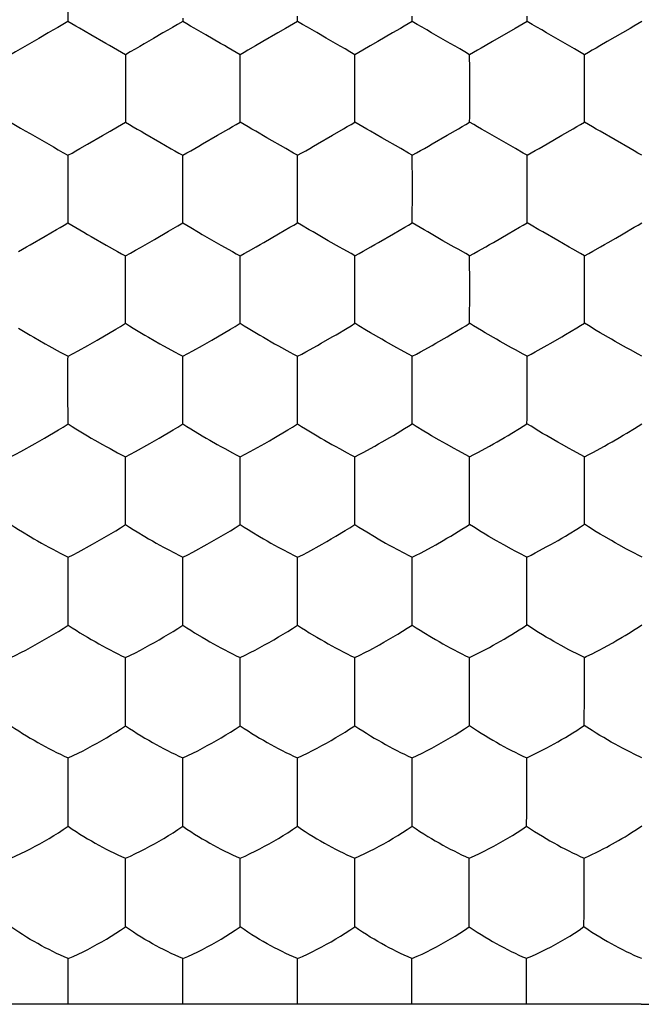
# Model space of a CAD drawing. Units: millimetres. Extents: x 49.3 to 71.3, y 16.7 to 60.9.
# Drawn here: x 59.6 to 62.3, y 46.3 to 50.6 of the extents above; entities that cross this region are included whole.
import ezdxf

# ---------------------------------------------------------------- set-up
doc = ezdxf.new("R2010")
doc.units = ezdxf.units.MM
doc.header["$LTSCALE"] = 16.335
doc.layers.get('0').update_dxf_attribs({"linetype": 'CONTINUOUS'})

msp = doc.modelspace()

# ---------------------------------------------------------------- linework, layer by layer
at = {"color": 7, "linetype": 'CONTINUOUS'}
for p, q in [((59.845, 50.7058), (59.8452, 50.5748)), ((60.3461, 50.5903), (60.3461, 50.5748)), ((60.847, 50.5748), (60.8471, 50.5991)), ((61.3478, 50.5747), (61.348, 50.5991)), ((61.8487, 50.5747), (61.849, 50.5991)), ((60.7952, 50.5452), (60.7611, 50.5256)), ((61.2962, 50.5452), (61.2621, 50.5256)), ((61.7972, 50.5451), (61.6979, 50.4879)), ((62.2983, 50.5452), (62.1989, 50.4879)), ((60.9719, 50.5032), (60.9312, 50.5266)), ((61.6979, 50.4879), (61.6654, 50.469)), ((61.974, 50.5032), (61.9332, 50.5265)), ((62.1989, 50.4879), (62.1665, 50.469)), ((60.5965, 50.3993), (60.5965, 50.4302)), ((61.0977, 50.3003), (61.0974, 50.4302)), ((61.5986, 50.3671), (61.5983, 50.4301)), ((62.0996, 50.3671), (62.0992, 50.4301)), ((60.5966, 50.3834), (60.5965, 50.3993)), ((60.5967, 50.3003), (60.5966, 50.3834)), ((61.5987, 50.2829), (61.5986, 50.3671)), ((62.0998, 50.3003), (62.0996, 50.3671)), ((60.0956, 50.2829), (60.0955, 50.2655)), ((60.5966, 50.2829), (60.5967, 50.3003)), ((61.0976, 50.2829), (61.0977, 50.3003)), ((62.0997, 50.2829), (62.0998, 50.3003)), ((62.0998, 50.2571), (62.0997, 50.2829)), ((60.0955, 50.2655), (60.0957, 50.1356)), ((62.0994, 50.1598), (62.0998, 50.2571)), ((60.5965, 50.1356), (60.5966, 50.1597)), ((61.0974, 50.1356), (61.0976, 50.1597)), ((61.5983, 50.1357), (61.5985, 50.1597)), ((62.0992, 50.1357), (62.0994, 50.1598)), ((62.0011, 50.0783), (62.0499, 50.1067)), ((59.7203, 50.0626), (59.761, 50.0392)), ((61.2146, 50.0676), (61.1655, 50.096)), ((61.2972, 50.0201), (61.2146, 50.0676)), ((61.7982, 50.0201), (61.6665, 50.096)), ((62.2993, 50.0201), (62.1676, 50.096)), ((59.8969, 50.0206), (59.9311, 50.0401)), ((59.8452, 49.991), (59.8451, 49.9667)), ((60.3461, 49.9755), (60.3461, 49.991)), ((60.3461, 49.6964), (60.3461, 49.9755)), ((60.8471, 49.86), (60.847, 49.991)), ((61.3482, 49.8601), (61.3478, 49.9911)), ((59.8451, 49.8427), (59.845, 49.8254)), ((60.8471, 49.8427), (60.8471, 49.86)), ((61.3481, 49.8428), (61.3482, 49.8601)), ((61.8492, 49.8428), (61.8492, 49.8601)), ((61.8492, 49.8171), (61.8492, 49.8428)), ((59.845, 49.8254), (59.8452, 49.6964)), ((61.8489, 49.7204), (61.8492, 49.8171)), ((60.8469, 49.6964), (60.8471, 49.7201)), ((61.3478, 49.6965), (61.348, 49.7202)), ((61.8487, 49.6966), (61.8489, 49.7204)), ((60.8645, 49.6861), (60.8469, 49.6964)), ((61.3654, 49.6862), (61.3478, 49.6965)), ((61.8663, 49.6864), (61.8487, 49.6966)), ((59.7459, 49.6377), (59.7947, 49.6663)), ((59.9468, 49.6363), (60.0118, 49.5989)), ((60.7, 49.6101), (60.7647, 49.6475)), ((60.9804, 49.618), (60.915, 49.656)), ((61.201, 49.6102), (61.2656, 49.6476)), ((61.4814, 49.6181), (61.4159, 49.656)), ((61.702, 49.6103), (61.7666, 49.6477)), ((61.9825, 49.6182), (61.917, 49.6562)), ((60.0956, 49.5362), (60.0957, 49.552)), ((60.5966, 49.4199), (60.5965, 49.552)), ((61.0976, 49.4199), (61.0974, 49.5521)), ((61.5986, 49.4201), (61.5982, 49.5521)), ((62.0997, 49.4876), (62.0993, 49.5521)), ((60.0957, 49.2571), (60.0956, 49.5362)), ((62.0998, 49.4202), (62.0997, 49.4876)), ((60.5966, 49.4026), (60.5966, 49.4199)), ((61.0975, 49.4026), (61.0976, 49.4199)), ((61.5985, 49.4027), (61.5986, 49.4201)), ((62.0998, 49.4029), (62.0998, 49.4202)), ((62.0994, 49.281), (62.0999, 49.3771)), ((62.0999, 49.3771), (62.0998, 49.4029)), ((61.0973, 49.2572), (61.0974, 49.2806)), ((61.1148, 49.2467), (61.0973, 49.2572)), ((61.5981, 49.2573), (61.5983, 49.2808)), ((61.6157, 49.2468), (61.5981, 49.2573)), ((62.0991, 49.2576), (62.0994, 49.281)), ((62.1169, 49.247), (62.0991, 49.2576)), ((59.8452, 49.0971), (59.8453, 49.1131)), ((60.3461, 49.097), (60.3461, 49.1131)), ((60.847, 48.9798), (60.8469, 49.1131)), ((61.3477, 49.1132), (61.3307, 49.1225)), ((61.3479, 48.9799), (61.3477, 49.1132)), ((61.8486, 49.1133), (61.8316, 49.1227)), ((62.3503, 49.1132), (62.3334, 49.1226)), ((59.8452, 48.9626), (59.8452, 49.0971)), ((60.3461, 48.8177), (60.3461, 49.097)), ((59.8454, 48.8178), (59.8452, 48.9626)), ((60.8469, 48.8329), (60.847, 48.9625)), ((60.847, 48.9625), (60.847, 48.9798)), ((61.3479, 48.9626), (61.3479, 48.9799)), ((61.8489, 48.9628), (61.849, 48.9802)), ((60.8468, 48.8178), (60.8469, 48.8329)), ((61.3475, 48.8179), (61.3477, 48.8411)), ((61.8484, 48.8183), (61.8486, 48.8414)), ((61.5473, 48.7013), (61.5305, 48.7104)), ((61.5979, 48.6746), (61.5473, 48.7013)), ((62.0488, 48.7014), (62.032, 48.7105)), ((62.0994, 48.6746), (62.0488, 48.7014)), ((60.0957, 48.658), (60.0957, 48.6743)), ((60.0958, 48.3784), (60.0957, 48.658)), ((60.5965, 48.5398), (60.5964, 48.6743)), ((61.0973, 48.5399), (61.0972, 48.6744)), ((61.5981, 48.5401), (61.5979, 48.6746)), ((62.0997, 48.6085), (62.0994, 48.6746)), ((62.0998, 48.5404), (62.0997, 48.6085)), ((60.5965, 48.5223), (60.5965, 48.5398)), ((61.0973, 48.5224), (61.0973, 48.5399)), ((61.0973, 48.4884), (61.0973, 48.5224)), ((61.5981, 48.5226), (61.5981, 48.5401)), ((62.0998, 48.523), (62.0998, 48.5404)), ((62.0998, 48.4972), (62.0998, 48.523)), ((61.097, 48.3785), (61.0973, 48.4884)), ((62.0993, 48.4022), (62.0998, 48.4972)), ((61.5976, 48.3787), (61.5978, 48.4016)), ((62.099, 48.3794), (62.0993, 48.4022)), ((61.8481, 48.2361), (61.8142, 48.2534)), ((59.8454, 48.2192), (59.8455, 48.2358)), ((59.8454, 48.0825), (59.8454, 48.2192)), ((60.346, 48.2192), (60.3461, 48.2357)), ((60.3461, 48.0998), (60.346, 48.2192)), ((60.8468, 48.0998), (60.8467, 48.2358)), ((61.3475, 48.1), (61.3473, 48.2359)), ((61.8483, 48.1003), (61.8481, 48.2361)), ((59.8456, 47.939), (59.8454, 48.0825)), ((60.3461, 48.0823), (60.3461, 48.0998)), ((60.3461, 47.939), (60.3461, 48.0823)), ((60.8466, 47.9537), (60.8468, 48.0823)), ((60.8468, 48.0823), (60.8468, 48.0998)), ((61.3474, 48.0825), (61.3475, 48.1)), ((61.3474, 48.0484), (61.3474, 48.0825)), ((61.8483, 48.0828), (61.8483, 48.1003)), ((61.3471, 47.9392), (61.3474, 48.0484)), ((60.8466, 47.939), (60.8466, 47.9537)), ((61.8478, 47.9397), (61.848, 47.9622)), ((61.8993, 47.9069), (61.8478, 47.9397)), ((60.0958, 47.7805), (60.0958, 47.7973)), ((60.0959, 47.4996), (60.0958, 47.7805)), ((60.5963, 47.7805), (60.5963, 47.7973)), ((60.5964, 47.6599), (60.5963, 47.7805)), ((61.0969, 47.66), (61.0968, 47.7974)), ((61.5975, 47.6602), (61.5973, 47.7977)), ((62.0991, 47.73), (62.0988, 47.7977)), ((62.0991, 47.6608), (62.0991, 47.73)), ((60.5964, 47.6423), (60.5964, 47.6599)), ((61.0969, 47.6424), (61.0969, 47.66)), ((61.5974, 47.6426), (61.5975, 47.6602)), ((62.0991, 47.6431), (62.0991, 47.6608)), ((60.5963, 47.4996), (60.5964, 47.6423)), ((61.0967, 47.5142), (61.0969, 47.6424)), ((61.5971, 47.5), (61.5974, 47.6085)), ((61.5974, 47.6085), (61.5974, 47.6426)), ((62.0984, 47.501), (62.0986, 47.5232)), ((61.0967, 47.4998), (61.0967, 47.5142)), ((59.8457, 47.342), (59.8457, 47.3591)), ((60.346, 47.342), (60.3461, 47.3591)), ((60.8464, 47.342), (60.8465, 47.3591)), ((61.3468, 47.3422), (61.3468, 47.3593)), ((61.8474, 47.2206), (61.8473, 47.3596)), ((59.8458, 47.0604), (59.8457, 47.342)), ((60.3461, 47.2201), (60.346, 47.342)), ((60.8465, 47.2201), (60.8464, 47.342)), ((61.347, 47.2203), (61.3468, 47.3422)), ((60.3461, 47.2024), (60.3461, 47.2201)), ((60.8465, 47.2024), (60.8465, 47.2201)), ((61.3467, 47.0606), (61.347, 47.2203)), ((61.8473, 47.2029), (61.8474, 47.2206)), ((60.3461, 47.0603), (60.3461, 47.2024)), ((60.8464, 47.0604), (60.8465, 47.2024)), ((61.8472, 47.1204), (61.8473, 47.2029)), ((61.847, 47.0609), (61.8472, 47.1204)), ((60.0959, 46.9037), (60.096, 46.9211)), ((60.5962, 46.9037), (60.5962, 46.9211)), ((61.0964, 46.9038), (61.0965, 46.9212)), ((61.5967, 46.904), (61.5967, 46.9214)), ((62.0976, 46.9215), (62.1222, 46.9324)), ((62.0977, 46.7813), (62.0976, 46.9215)), ((60.096, 46.7804), (60.0959, 46.9037)), ((60.5963, 46.7804), (60.5962, 46.9037)), ((61.0966, 46.7805), (61.0964, 46.9038)), ((61.5968, 46.7807), (61.5967, 46.904)), ((60.096, 46.7627), (60.096, 46.7804)), ((60.096, 46.6211), (60.096, 46.7627)), ((60.5962, 46.7626), (60.5963, 46.7804)), ((60.5962, 46.6211), (60.5962, 46.7626)), ((61.0964, 46.6212), (61.0965, 46.7627)), ((61.0965, 46.7627), (61.0966, 46.7805)), ((61.5966, 46.6355), (61.5968, 46.7629)), ((61.5968, 46.7629), (61.5968, 46.7807)), ((62.0975, 46.681), (62.0977, 46.7634)), ((62.0977, 46.7634), (62.0977, 46.7813)), ((62.0972, 46.6222), (62.0975, 46.681)), ((61.5966, 46.6215), (61.5966, 46.6355)), ((59.8459, 46.4656), (59.8459, 46.4833)), ((59.8459, 46.2829), (59.8459, 46.4656)), ((60.346, 46.4656), (60.3461, 46.4833)), ((60.3461, 46.2829), (60.346, 46.4656)), ((60.8462, 46.4656), (60.8462, 46.4833)), ((60.8462, 46.2829), (60.8462, 46.4656)), ((61.3463, 46.4658), (61.3464, 46.4835)), ((61.3464, 46.2829), (61.3463, 46.4658)), ((61.8465, 46.466), (61.8465, 46.4837)), ((61.8465, 46.2829), (61.8465, 46.466)), ((62.3461, 46.2829), (58.3461, 46.2829))]:
    msp.add_line(p, q, dxfattribs=at)
for points in [[(59.8452, 50.5748), (59.8223, 50.5623), (59.8005, 50.5497), (59.7795, 50.5373), (59.7587, 50.5252), (59.7175, 50.5017)], [(59.8955, 50.546), (59.879, 50.5556), (59.8622, 50.5652), (59.8452, 50.5748)], [(60.3461, 50.5748), (60.3233, 50.5623), (60.3015, 50.5497), (60.2805, 50.5373), (60.2597, 50.5252), (60.2186, 50.5017)], [(60.3965, 50.546), (60.3799, 50.5556), (60.3632, 50.5652), (60.3461, 50.5748)], [(60.847, 50.5748), (60.8294, 50.5649), (60.8122, 50.5551), (60.7952, 50.5452)], [(60.9312, 50.5266), (60.9107, 50.5385), (60.8901, 50.5505), (60.869, 50.5627), (60.847, 50.5748)], [(61.3478, 50.5747), (61.3303, 50.5649), (61.3131, 50.555), (61.2962, 50.5452)], [(61.4729, 50.5032), (61.4527, 50.5148), (61.4322, 50.5265), (61.4117, 50.5384), (61.3911, 50.5505), (61.3699, 50.5627), (61.3478, 50.5747)], [(61.8487, 50.5747), (61.8313, 50.5649), (61.8141, 50.555), (61.7972, 50.5451)], [(61.9332, 50.5265), (61.9127, 50.5384), (61.8921, 50.5505), (61.8708, 50.5626), (61.8487, 50.5747)], [(62.3497, 50.5747), (62.3323, 50.5649), (62.3152, 50.555), (62.2983, 50.5452)], [(60.0103, 50.4799), (59.9452, 50.5175), (59.8955, 50.546)], [(60.5113, 50.4799), (60.4462, 50.5175), (60.3965, 50.546)], [(59.7175, 50.5017), (59.6774, 50.4783), (59.6572, 50.4667), (59.6367, 50.455), (59.6159, 50.443), (59.5948, 50.4302)], [(60.2186, 50.5017), (60.1784, 50.4783), (60.1581, 50.4667), (60.1377, 50.4551), (60.1168, 50.443), (60.0957, 50.4302)], [(60.7611, 50.5256), (60.6958, 50.4879), (60.6634, 50.4691)], [(61.0974, 50.4302), (61.0757, 50.4434), (61.0543, 50.4557), (61.0334, 50.4676), (61.0127, 50.4795), (60.9719, 50.5032)], [(61.2621, 50.5256), (61.1968, 50.4879), (61.1644, 50.4691)], [(61.5983, 50.4301), (61.5766, 50.4433), (61.5553, 50.4557), (61.5344, 50.4676), (61.5137, 50.4795), (61.4729, 50.5032)], [(62.0992, 50.4301), (62.0776, 50.4433), (62.0563, 50.4557), (62.0354, 50.4675), (62.0148, 50.4794), (61.974, 50.5032)], [(60.0957, 50.4302), (60.0781, 50.4407), (60.0609, 50.4507), (60.0438, 50.4604), (60.027, 50.4701), (60.0103, 50.4799)], [(60.5965, 50.4302), (60.5791, 50.4407), (60.5618, 50.4507), (60.5448, 50.4604), (60.528, 50.4701), (60.5113, 50.4799)], [(60.6634, 50.4691), (60.6304, 50.4501), (60.6136, 50.4404), (60.5965, 50.4302)], [(61.1644, 50.4691), (61.1314, 50.4501), (61.1145, 50.4404), (61.0974, 50.4302)], [(61.6654, 50.469), (61.649, 50.4596), (61.6323, 50.4501), (61.6154, 50.4403), (61.5983, 50.4301)], [(62.1665, 50.469), (62.15, 50.4596), (62.1333, 50.4501), (62.1163, 50.4403), (62.0992, 50.4301)], [(60.0957, 50.4302), (60.0955, 50.3169), (60.0956, 50.2829)], [(60.5966, 50.1597), (60.5967, 50.2571), (60.5966, 50.2829)], [(61.0976, 50.1597), (61.0977, 50.2571), (61.0976, 50.2829)], [(61.5985, 50.1597), (61.5988, 50.2571), (61.5987, 50.2829)], [(59.5948, 50.1356), (59.6165, 50.1224), (59.6378, 50.1101), (59.6588, 50.0982), (59.6795, 50.0863), (59.7203, 50.0626)], [(60.0287, 50.0967), (60.0618, 50.1157), (60.0786, 50.1254), (60.0957, 50.1356)], [(60.0957, 50.1356), (60.1131, 50.1251), (60.1304, 50.1151), (60.1474, 50.1054), (60.1642, 50.0957), (60.1809, 50.0859)], [(60.433, 50.0407), (60.498, 50.0782), (60.547, 50.1066)], [(60.547, 50.1066), (60.5634, 50.1161), (60.5799, 50.1257), (60.5965, 50.1356)], [(60.6645, 50.0959), (60.6479, 50.1057), (60.6312, 50.1156), (60.6141, 50.1256), (60.5965, 50.1356)], [(60.934, 50.0407), (60.999, 50.0782), (61.0479, 50.1067)], [(61.0479, 50.1067), (61.0643, 50.1161), (61.0808, 50.1257), (61.0974, 50.1356)], [(61.1655, 50.096), (61.1489, 50.1057), (61.1321, 50.1156), (61.115, 50.1256), (61.0974, 50.1356)], [(61.4351, 50.0408), (61.5, 50.0783), (61.5489, 50.1067)], [(61.5489, 50.1067), (61.5653, 50.1161), (61.5817, 50.1258), (61.5983, 50.1357)], [(61.6665, 50.096), (61.6498, 50.1057), (61.6331, 50.1156), (61.6159, 50.1257), (61.5983, 50.1357)], [(62.0499, 50.1067), (62.0662, 50.1162), (62.0827, 50.1258), (62.0992, 50.1357)], [(62.1676, 50.096), (62.1509, 50.1057), (62.134, 50.1157), (62.1168, 50.1257), (62.0992, 50.1357)], [(59.9311, 50.0401), (59.9964, 50.0779), (60.0287, 50.0967)], [(60.1809, 50.0859), (60.2459, 50.0483), (60.2957, 50.0198)], [(60.7962, 50.02), (60.7136, 50.0675), (60.6645, 50.0959)], [(61.8487, 49.9911), (61.8671, 50.0012), (61.8848, 50.0113), (61.9021, 50.0213), (61.9191, 50.0312), (61.9361, 50.0408), (62.0011, 50.0783)], [(59.761, 50.0392), (59.7815, 50.0273), (59.8021, 50.0153), (59.8232, 50.0031), (59.8452, 49.991)], [(59.8452, 49.991), (59.8628, 50.0009), (59.88, 50.0107), (59.8969, 50.0206)], [(60.2957, 50.0198), (60.3122, 50.0102), (60.329, 50.0006), (60.3461, 49.991)], [(60.3461, 49.991), (60.3643, 50.0011), (60.3819, 50.0112), (60.3991, 50.0213), (60.4161, 50.0311), (60.433, 50.0407)], [(60.847, 49.991), (60.8299, 50.0009), (60.7962, 50.02)], [(60.847, 49.991), (60.8652, 50.0011), (60.8829, 50.0112), (60.9001, 50.0213), (60.9171, 50.0311), (60.934, 50.0407)], [(61.3478, 49.9911), (61.3309, 50.001), (61.2972, 50.0201)], [(61.3478, 49.9911), (61.3661, 50.0011), (61.3838, 50.0113), (61.4011, 50.0213), (61.4181, 50.0311), (61.4351, 50.0408)], [(61.8487, 49.9911), (61.8318, 50.001), (61.7982, 50.0201)], [(62.3497, 49.9911), (62.3328, 50.001), (62.316, 50.0106), (62.2993, 50.0201)], [(61.8492, 49.8601), (61.8491, 49.9105), (61.8487, 49.9911)], [(59.8451, 49.9667), (59.845, 49.8686), (59.8451, 49.8427)], [(60.8471, 49.7201), (60.8472, 49.8169), (60.8471, 49.8427)], [(61.348, 49.7202), (61.3482, 49.817), (61.3481, 49.8428)], [(59.7947, 49.6663), (59.8113, 49.676), (59.8282, 49.686), (59.8452, 49.6964)], [(59.8452, 49.6964), (59.8627, 49.6856), (59.8799, 49.6754)], [(59.8799, 49.6754), (59.9137, 49.6557), (59.9304, 49.6458), (59.9468, 49.6363)], [(60.2231, 49.6239), (60.2835, 49.6591), (60.304, 49.6709), (60.3249, 49.6833), (60.3461, 49.6964)], [(60.3461, 49.6964), (60.3636, 49.6856), (60.3808, 49.6754)], [(60.3808, 49.6754), (60.4147, 49.6557), (60.4313, 49.6458), (60.5128, 49.5989)], [(60.7647, 49.6475), (60.8138, 49.6764), (60.8303, 49.6862), (60.8469, 49.6964)], [(60.915, 49.656), (60.8983, 49.6658), (60.8645, 49.6861)], [(61.2656, 49.6476), (61.3147, 49.6765), (61.3312, 49.6863), (61.3478, 49.6965)], [(61.4159, 49.656), (61.3993, 49.6659), (61.3654, 49.6862)], [(61.7666, 49.6477), (61.8157, 49.6766), (61.8321, 49.6865), (61.8487, 49.6966)], [(61.917, 49.6562), (61.9003, 49.666), (61.8663, 49.6864)], [(62.2678, 49.6477), (62.3168, 49.6766), (62.3332, 49.6864), (62.3496, 49.6966)], [(59.6296, 49.5712), (59.6635, 49.5905), (59.6806, 49.6001), (59.7459, 49.6377)], [(62.2032, 49.6103), (62.2356, 49.629), (62.2678, 49.6477)], [(60.0118, 49.5989), (60.0618, 49.5706), (60.0786, 49.5613), (60.0957, 49.552)], [(60.0957, 49.552), (60.1185, 49.5641), (60.1402, 49.5764), (60.1612, 49.5886), (60.182, 49.6005), (60.2028, 49.6123), (60.2231, 49.6239)], [(60.5128, 49.5989), (60.5627, 49.5706), (60.5795, 49.5613), (60.5965, 49.552)], [(60.6324, 49.5716), (60.6666, 49.5912), (60.6835, 49.6007), (60.7, 49.6101)], [(61.0467, 49.5803), (61.0299, 49.5898), (60.9804, 49.618)], [(61.1333, 49.5717), (61.1676, 49.5912), (61.1845, 49.6007), (61.201, 49.6102)], [(61.5476, 49.5804), (61.5308, 49.5899), (61.4814, 49.6181)], [(61.6342, 49.5718), (61.6685, 49.5913), (61.6855, 49.6009), (61.702, 49.6103)], [(62.0488, 49.5805), (62.032, 49.5899), (61.9825, 49.6182)], [(62.1354, 49.5718), (62.1698, 49.5913), (62.1867, 49.6009), (62.2032, 49.6103)], [(60.5965, 49.552), (60.6147, 49.5618), (60.6324, 49.5716)], [(61.0974, 49.5521), (61.0804, 49.5617), (61.0467, 49.5803)], [(61.0974, 49.5521), (61.1156, 49.5618), (61.1333, 49.5717)], [(61.5982, 49.5521), (61.5812, 49.5618), (61.5476, 49.5804)], [(61.5982, 49.5521), (61.6165, 49.5619), (61.6342, 49.5718)], [(62.0993, 49.5521), (62.0824, 49.5618), (62.0488, 49.5805)], [(62.0993, 49.5521), (62.1177, 49.5619), (62.1354, 49.5718)], [(60.5965, 49.2571), (60.5966, 49.3686), (60.5966, 49.4026)], [(61.0974, 49.2806), (61.0976, 49.3768), (61.0975, 49.4026)], [(61.5983, 49.2808), (61.5986, 49.3769), (61.5985, 49.4027)], [(60.0536, 49.2311), (60.0745, 49.2437), (60.0957, 49.2571)], [(60.0957, 49.2571), (60.1131, 49.2461), (60.1304, 49.2356)], [(60.5545, 49.2311), (60.5753, 49.2437), (60.5965, 49.2571)], [(60.5965, 49.2571), (60.614, 49.2461), (60.6313, 49.2356)], [(61.0642, 49.2367), (61.0807, 49.2468), (61.0973, 49.2572)], [(61.2145, 49.1873), (61.1653, 49.216), (61.1487, 49.226), (61.1148, 49.2467)], [(61.5651, 49.2369), (61.5815, 49.2469), (61.5981, 49.2573)], [(61.7155, 49.1875), (61.6663, 49.2162), (61.6496, 49.2262), (61.6157, 49.2468)], [(62.0662, 49.2371), (62.0826, 49.2472), (62.0991, 49.2576)], [(62.2171, 49.1876), (62.1677, 49.2163), (62.151, 49.2263), (62.1169, 49.247)], [(59.6295, 49.2357), (59.68, 49.2058), (59.6963, 49.1962), (59.745, 49.1682)], [(59.8898, 49.1368), (59.9316, 49.1606), (59.9524, 49.1722), (59.9727, 49.1838), (60.0536, 49.2311)], [(60.1304, 49.2356), (60.1809, 49.2057), (60.1973, 49.1962), (60.246, 49.1682)], [(60.3906, 49.1368), (60.4325, 49.1605), (60.4533, 49.1722), (60.4736, 49.1838), (60.5545, 49.2311)], [(60.6313, 49.2356), (60.6818, 49.2058), (60.6982, 49.1962), (60.7469, 49.1682)], [(60.8828, 49.1322), (60.9339, 49.1607), (60.9504, 49.1701), (60.9989, 49.198)], [(60.9989, 49.198), (61.0151, 49.2075), (61.0642, 49.2367)], [(61.3836, 49.1323), (61.4348, 49.1609), (61.4513, 49.1702), (61.4998, 49.1982)], [(61.4998, 49.1982), (61.516, 49.2076), (61.5651, 49.2369)], [(61.8847, 49.1325), (61.936, 49.1611), (61.9525, 49.1704), (62.001, 49.1984)], [(62.001, 49.1984), (62.0172, 49.2079), (62.0662, 49.2371)], [(59.745, 49.1682), (59.7614, 49.159), (59.8114, 49.1312)], [(60.246, 49.1682), (60.2623, 49.1589), (60.3123, 49.1312)], [(60.7469, 49.1682), (60.7633, 49.1589), (60.8131, 49.1312)], [(61.2803, 49.15), (61.2308, 49.178), (61.2145, 49.1873)], [(61.7813, 49.1502), (61.7318, 49.1781), (61.7155, 49.1875)], [(62.283, 49.1501), (62.2334, 49.1782), (62.2171, 49.1876)], [(59.8114, 49.1312), (59.8282, 49.1221), (59.8453, 49.1131)], [(59.8453, 49.1131), (59.8681, 49.1248), (59.8898, 49.1368)], [(60.3123, 49.1312), (60.329, 49.122), (60.3461, 49.1131)], [(60.3461, 49.1131), (60.3689, 49.1248), (60.3906, 49.1368)], [(60.8131, 49.1312), (60.8299, 49.1221), (60.8469, 49.1131)], [(60.8469, 49.1131), (60.8651, 49.1226), (60.8828, 49.1322)], [(61.3307, 49.1225), (61.297, 49.1407), (61.2803, 49.15)], [(61.3477, 49.1132), (61.366, 49.1227), (61.3836, 49.1323)], [(61.8316, 49.1227), (61.798, 49.1409), (61.7813, 49.1502)], [(61.8486, 49.1133), (61.8669, 49.1228), (61.8847, 49.1325)], [(61.849, 48.9802), (61.8489, 49.031), (61.8486, 49.1133)], [(62.3334, 49.1226), (62.2998, 49.1408), (62.283, 49.1501)], [(61.3477, 48.8411), (61.3479, 48.9367), (61.3479, 48.9626)], [(61.8486, 48.8414), (61.849, 48.937), (61.8489, 48.9628)], [(59.8033, 48.7914), (59.8242, 48.8041), (59.8454, 48.8178)], [(59.8454, 48.8178), (59.8628, 48.8065), (59.88, 48.7959), (59.9305, 48.7657)], [(60.3041, 48.7913), (60.3249, 48.804), (60.3461, 48.8177)], [(60.3461, 48.8177), (60.3635, 48.8065), (60.3808, 48.7959), (60.4313, 48.7657)], [(60.8048, 48.7913), (60.8257, 48.8041), (60.8468, 48.8178)], [(60.8468, 48.8178), (60.8643, 48.8065), (60.8816, 48.7959), (60.9321, 48.7657)], [(61.3145, 48.7971), (61.331, 48.8073), (61.3475, 48.8179)], [(61.3989, 48.7862), (61.3651, 48.8072), (61.3475, 48.8179)], [(61.8154, 48.7974), (61.8318, 48.8076), (61.8484, 48.8183)], [(61.9, 48.7865), (61.866, 48.8075), (61.8484, 48.8183)], [(62.3171, 48.7976), (62.3335, 48.8078), (62.35, 48.8184)], [(59.6394, 48.6974), (59.702, 48.7323), (59.7223, 48.7438), (59.7423, 48.7554), (59.8033, 48.7914)], [(60.1402, 48.6973), (60.2029, 48.7322), (60.2232, 48.7437), (60.2431, 48.7554), (60.3041, 48.7913)], [(60.641, 48.6973), (60.7037, 48.7322), (60.724, 48.7438), (60.744, 48.7554), (60.8048, 48.7913)], [(61.2492, 48.758), (61.2654, 48.7675), (61.2817, 48.7773), (61.3145, 48.7971)], [(61.4647, 48.7474), (61.4322, 48.7664), (61.4156, 48.7762), (61.3989, 48.7862)], [(61.7501, 48.7583), (61.7663, 48.7678), (61.7826, 48.7777), (61.8154, 48.7974)], [(61.966, 48.7476), (61.9334, 48.7666), (61.9168, 48.7764), (61.9, 48.7865)], [(62.2519, 48.7585), (62.2681, 48.768), (62.2845, 48.7778), (62.3171, 48.7976)], [(59.9305, 48.7657), (59.9469, 48.7561), (59.9631, 48.7467), (59.9956, 48.7282)], [(59.9956, 48.7282), (60.012, 48.719), (60.0287, 48.7099), (60.0619, 48.6918)], [(60.4313, 48.7657), (60.4477, 48.7561), (60.464, 48.7467), (60.4964, 48.7282)], [(60.4964, 48.7282), (60.5128, 48.719), (60.5295, 48.7099), (60.5627, 48.6918)], [(60.9321, 48.7657), (60.9485, 48.7561), (60.9648, 48.7468), (60.9972, 48.7283)], [(60.9972, 48.7283), (61.0136, 48.7191), (61.0303, 48.71), (61.0634, 48.6919)], [(61.133, 48.6929), (61.1842, 48.7209), (61.2007, 48.7302), (61.2169, 48.7394), (61.2492, 48.758)], [(61.5305, 48.7104), (61.4973, 48.7289), (61.481, 48.7381), (61.4647, 48.7474)], [(61.6851, 48.7212), (61.7016, 48.7305), (61.7178, 48.7397), (61.7501, 48.7583)], [(62.032, 48.7105), (61.9987, 48.7291), (61.9824, 48.7383), (61.966, 48.7476)], [(62.1869, 48.7213), (62.2034, 48.7306), (62.2197, 48.7398), (62.2519, 48.7585)], [(59.595, 48.6744), (59.6177, 48.6857), (59.6394, 48.6974)], [(60.0619, 48.6918), (60.0787, 48.683), (60.0957, 48.6743)], [(60.0957, 48.6743), (60.1185, 48.6856), (60.1402, 48.6973)], [(60.5627, 48.6918), (60.5794, 48.683), (60.5964, 48.6743)], [(60.5964, 48.6743), (60.6192, 48.6856), (60.641, 48.6973)], [(61.0634, 48.6919), (61.0802, 48.6831), (61.0972, 48.6744)], [(61.0972, 48.6744), (61.1154, 48.6836), (61.133, 48.6929)], [(61.5979, 48.6746), (61.6161, 48.6838), (61.6338, 48.6931), (61.6851, 48.7212)], [(62.0994, 48.6746), (62.1178, 48.6838), (62.1355, 48.6932), (62.1869, 48.7213)], [(60.5964, 48.3784), (60.5965, 48.4883), (60.5965, 48.5223)], [(61.5978, 48.4016), (61.5981, 48.4968), (61.5981, 48.5226)], [(62.066, 48.3581), (62.0825, 48.3685), (62.099, 48.3794)], [(62.1509, 48.347), (62.1167, 48.3684), (62.099, 48.3794)], [(59.5952, 48.3785), (59.6126, 48.367), (59.6298, 48.3562), (59.6467, 48.3459), (59.6802, 48.3258)], [(59.9525, 48.2923), (59.9728, 48.3037), (59.9928, 48.3153), (60.013, 48.3272), (60.0538, 48.3515)], [(60.0538, 48.3515), (60.0746, 48.3644), (60.0958, 48.3784)], [(60.0958, 48.3784), (60.1132, 48.3669), (60.1304, 48.3561), (60.1474, 48.3458), (60.1809, 48.3256)], [(60.4532, 48.2922), (60.4735, 48.3037), (60.4935, 48.3153), (60.5137, 48.3272), (60.5544, 48.3515)], [(60.5544, 48.3515), (60.5753, 48.3644), (60.5964, 48.3784)], [(60.5964, 48.3784), (60.6139, 48.3669), (60.6311, 48.3561), (60.6481, 48.3458), (60.6816, 48.3257)], [(60.954, 48.2923), (60.9743, 48.3038), (60.9943, 48.3154), (61.0144, 48.3273), (61.0551, 48.3516)], [(61.0551, 48.3516), (61.0759, 48.3645), (61.097, 48.3785)], [(61.097, 48.3785), (61.1145, 48.367), (61.1318, 48.3563), (61.1488, 48.346), (61.1823, 48.3258)], [(61.4832, 48.3088), (61.4993, 48.3181), (61.5155, 48.3277), (61.5319, 48.3375), (61.5646, 48.3575)], [(61.5646, 48.3575), (61.5811, 48.3679), (61.5976, 48.3787)], [(61.6491, 48.3465), (61.6152, 48.3678), (61.5976, 48.3787)], [(61.7149, 48.3075), (61.6823, 48.3265), (61.6657, 48.3364), (61.6491, 48.3465)], [(61.9845, 48.3093), (62.0006, 48.3186), (62.0169, 48.3282), (62.0332, 48.3381), (62.066, 48.3581)], [(62.2172, 48.3079), (62.1845, 48.327), (62.1677, 48.3368), (62.1509, 48.347)], [(59.6802, 48.3258), (59.6966, 48.3161), (59.7128, 48.3068), (59.7291, 48.2975), (59.7453, 48.2884), (59.7617, 48.2793), (59.7784, 48.2703), (59.8116, 48.2527)], [(60.1809, 48.3256), (60.1973, 48.316), (60.2136, 48.3067), (60.2298, 48.2974), (60.246, 48.2883), (60.2624, 48.2792), (60.2791, 48.2702), (60.3123, 48.2526)], [(60.6816, 48.3257), (60.698, 48.316), (60.7143, 48.3067), (60.7305, 48.2974), (60.7467, 48.2883), (60.7631, 48.2793), (60.7798, 48.2703), (60.813, 48.2527)], [(61.1823, 48.3258), (61.1987, 48.3162), (61.2313, 48.2976)], [(61.2313, 48.2976), (61.2475, 48.2885), (61.2638, 48.2794), (61.2805, 48.2704), (61.3136, 48.2528)], [(61.4343, 48.2813), (61.4508, 48.2904), (61.4832, 48.3088)], [(61.7807, 48.2709), (61.7475, 48.2892), (61.7312, 48.2982), (61.7149, 48.3075)], [(61.9355, 48.2817), (61.9521, 48.2908), (61.9845, 48.3093)], [(62.2834, 48.2711), (62.25, 48.2894), (62.2336, 48.2985), (62.2172, 48.3079)], [(59.8116, 48.2527), (59.8284, 48.2441), (59.8455, 48.2358)], [(59.8455, 48.2358), (59.8682, 48.2467), (59.8899, 48.258), (59.9525, 48.2923)], [(60.3123, 48.2526), (60.3291, 48.244), (60.3461, 48.2357)], [(60.3461, 48.2357), (60.3688, 48.2466), (60.3906, 48.2579), (60.4532, 48.2922)], [(60.813, 48.2527), (60.8297, 48.2441), (60.8467, 48.2358)], [(60.8467, 48.2358), (60.8695, 48.2467), (60.8913, 48.258), (60.954, 48.2923)], [(61.3136, 48.2528), (61.3303, 48.2442), (61.3473, 48.2359)], [(61.3473, 48.2359), (61.3655, 48.2447), (61.3832, 48.2538), (61.4343, 48.2813)], [(61.8142, 48.2534), (61.7975, 48.262), (61.7807, 48.2709)], [(61.8481, 48.2361), (61.8664, 48.245), (61.8841, 48.2541), (61.9355, 48.2817)], [(62.3508, 48.2361), (62.3002, 48.2621), (62.2834, 48.2711)], [(61.848, 47.9622), (61.8483, 48.0569), (61.8483, 48.0828)], [(59.7023, 47.8525), (59.7226, 47.8639), (59.7426, 47.8755), (59.7628, 47.8874), (59.7831, 47.8994), (59.8036, 47.9118), (59.8244, 47.9249), (59.8456, 47.939)], [(59.8456, 47.939), (59.863, 47.9274), (59.8802, 47.9164), (59.8972, 47.906), (59.9306, 47.8857)], [(60.2029, 47.8524), (60.2232, 47.8638), (60.2432, 47.8754), (60.2634, 47.8873), (60.2837, 47.8993), (60.3041, 47.9117), (60.325, 47.9248), (60.3461, 47.939)], [(60.3461, 47.939), (60.3635, 47.9273), (60.3808, 47.9164), (60.3977, 47.906), (60.4312, 47.8857)], [(60.7035, 47.8525), (60.7238, 47.8638), (60.7438, 47.8754), (60.764, 47.8873), (60.7842, 47.8994), (60.8047, 47.9118), (60.8255, 47.9249), (60.8466, 47.939)], [(60.8466, 47.939), (60.8641, 47.9274), (60.8813, 47.9165), (60.8983, 47.906), (60.9318, 47.8858)], [(61.2041, 47.8526), (61.2244, 47.864), (61.2444, 47.8756), (61.2646, 47.8875), (61.2848, 47.8996), (61.3052, 47.912), (61.326, 47.9251), (61.3471, 47.9392)], [(61.3471, 47.9392), (61.3646, 47.9276), (61.3819, 47.9167), (61.3989, 47.9063), (61.4324, 47.886)], [(61.6844, 47.8418), (61.7009, 47.8508), (61.7171, 47.8599), (61.7333, 47.8691), (61.7494, 47.8784), (61.7656, 47.888), (61.782, 47.8979), (61.7984, 47.9079), (61.8148, 47.9181), (61.8312, 47.9286), (61.8478, 47.9397)], [(62.0314, 47.8315), (61.998, 47.8495), (61.9817, 47.8585), (61.9653, 47.8678), (61.9491, 47.8772), (61.9327, 47.8868), (61.916, 47.8967), (61.8993, 47.9069)], [(62.2632, 47.8857), (62.2772, 47.894), (62.2915, 47.9028), (62.3206, 47.9209)], [(62.3206, 47.9209), (62.3353, 47.9304), (62.3501, 47.9404)], [(59.9306, 47.8857), (59.947, 47.8761), (59.9633, 47.8668), (59.9796, 47.8576), (59.9958, 47.8485), (60.0122, 47.8396), (60.0288, 47.8308), (60.0455, 47.8221), (60.0621, 47.8136), (60.0788, 47.8053), (60.0958, 47.7973)], [(60.4312, 47.8857), (60.4476, 47.8761), (60.4639, 47.8667), (60.4802, 47.8575), (60.4964, 47.8485), (60.5127, 47.8396), (60.5294, 47.8307), (60.5461, 47.8221), (60.5626, 47.8136), (60.5793, 47.8053), (60.5963, 47.7973)], [(60.9318, 47.8858), (60.9482, 47.8762), (60.9645, 47.8668), (60.9808, 47.8576), (60.9969, 47.8486), (61.0133, 47.8397), (61.03, 47.8309), (61.0466, 47.8222), (61.0631, 47.8137), (61.0799, 47.8054), (61.0968, 47.7974)], [(61.4324, 47.886), (61.4488, 47.8764), (61.4651, 47.8671), (61.4813, 47.8579), (61.4975, 47.8489), (61.5139, 47.8399), (61.5306, 47.8311), (61.5472, 47.8224), (61.5637, 47.8139), (61.5804, 47.8056), (61.5973, 47.7977)], [(62.2229, 47.8622), (62.236, 47.8697), (62.2632, 47.8857)], [(59.5953, 47.7974), (59.618, 47.8079), (59.6397, 47.8189), (59.6606, 47.83), (59.7023, 47.8525)], [(60.0958, 47.7973), (60.1186, 47.8078), (60.1403, 47.8187), (60.1612, 47.8299), (60.2029, 47.8524)], [(60.5963, 47.7973), (60.6191, 47.8078), (60.6408, 47.8188), (60.6618, 47.8299), (60.7035, 47.8525)], [(61.0968, 47.7974), (61.1196, 47.8079), (61.1414, 47.8189), (61.1624, 47.8301), (61.2041, 47.8526)], [(61.5973, 47.7977), (61.6156, 47.8061), (61.6332, 47.8149), (61.6504, 47.8238), (61.6844, 47.8418)], [(62.0988, 47.7977), (62.065, 47.8144), (62.0482, 47.8228), (62.0314, 47.8315)], [(62.1234, 47.8095), (62.1326, 47.814), (62.1524, 47.8241)], [(62.1524, 47.8241), (62.163, 47.8296), (62.1856, 47.8416)], [(62.1856, 47.8416), (62.1977, 47.8482), (62.2229, 47.8622)], [(62.0988, 47.7977), (62.1065, 47.8014), (62.1234, 47.8095)], [(62.0986, 47.5232), (62.0991, 47.6173), (62.0991, 47.6431)], [(59.5955, 47.4998), (59.6129, 47.488), (59.6301, 47.4769), (59.647, 47.4663), (59.6638, 47.456), (59.6805, 47.446), (59.6969, 47.4363), (59.7132, 47.427), (59.7294, 47.4179), (59.7457, 47.409), (59.762, 47.4002), (59.7787, 47.3915), (59.7954, 47.383), (59.812, 47.3748), (59.8287, 47.3668), (59.8457, 47.3591)], [(59.8457, 47.3591), (59.8684, 47.3692), (59.8901, 47.3798), (59.911, 47.3906), (59.9319, 47.4016), (59.9527, 47.4128), (59.973, 47.424), (59.993, 47.4355), (60.0132, 47.4474), (60.0335, 47.4596), (60.0539, 47.472), (60.0748, 47.4853), (60.0959, 47.4996)], [(60.0959, 47.4996), (60.1133, 47.4878), (60.1305, 47.4767), (60.1475, 47.4662), (60.1643, 47.4559), (60.181, 47.4458), (60.1974, 47.4362), (60.2136, 47.4269), (60.2299, 47.4178), (60.2461, 47.4089), (60.2625, 47.4001), (60.2792, 47.3914), (60.2958, 47.3829), (60.3124, 47.3747), (60.3291, 47.3667), (60.3461, 47.3591)], [(60.3461, 47.3591), (60.3688, 47.3691), (60.3905, 47.3797), (60.4114, 47.3906), (60.4323, 47.4016), (60.4531, 47.4127), (60.4735, 47.424), (60.4935, 47.4355), (60.5137, 47.4474), (60.5339, 47.4595), (60.5544, 47.472), (60.5752, 47.4853), (60.5963, 47.4996)], [(60.5963, 47.4996), (60.6137, 47.4878), (60.6309, 47.4767), (60.6479, 47.4662), (60.6647, 47.4559), (60.6814, 47.4459), (60.6978, 47.4362), (60.7141, 47.427), (60.7304, 47.4178), (60.7466, 47.4089), (60.7629, 47.4001), (60.7796, 47.3914), (60.7962, 47.383), (60.8128, 47.3748), (60.8295, 47.3668), (60.8465, 47.3591)], [(60.8465, 47.3591), (60.8692, 47.3692), (60.8909, 47.3798), (60.9119, 47.3907), (60.9328, 47.4017), (60.9536, 47.4128), (60.9739, 47.4241), (60.9939, 47.4356), (61.0141, 47.4475), (61.0344, 47.4597), (61.0548, 47.4721), (61.0756, 47.4854), (61.0967, 47.4998)], [(61.0967, 47.4998), (61.1141, 47.488), (61.1314, 47.4769), (61.1484, 47.4664), (61.1652, 47.4561), (61.1819, 47.446), (61.1983, 47.4364), (61.2145, 47.4271), (61.2308, 47.418), (61.247, 47.4091), (61.2634, 47.4003), (61.2801, 47.3916), (61.2967, 47.3832), (61.3132, 47.3749), (61.3299, 47.3669), (61.3468, 47.3593)], [(61.3468, 47.3593), (61.3696, 47.3694), (61.3913, 47.38), (61.4123, 47.3909), (61.4332, 47.4019), (61.4541, 47.4131), (61.4744, 47.4244), (61.4944, 47.4359), (61.5146, 47.4478), (61.5348, 47.4599), (61.5553, 47.4724), (61.576, 47.4857), (61.5971, 47.5)], [(61.5971, 47.5), (61.6146, 47.4883), (61.6318, 47.4772), (61.6488, 47.4667), (61.6657, 47.4564), (61.6823, 47.4463), (61.6988, 47.4367), (61.715, 47.4274), (61.7313, 47.4183), (61.7475, 47.4094), (61.7639, 47.4006), (61.7805, 47.3919), (61.7971, 47.3835), (61.8136, 47.3752), (61.8303, 47.3672), (61.8473, 47.3596)], [(61.8473, 47.3596), (61.8655, 47.3677), (61.8832, 47.3762), (61.9004, 47.3849), (61.9175, 47.3937), (61.9345, 47.4026), (61.9511, 47.4115), (61.9674, 47.4206), (61.9836, 47.4298), (61.9998, 47.4391), (62.016, 47.4486), (62.0325, 47.4586), (62.0489, 47.4688), (62.0653, 47.4791), (62.0818, 47.4898), (62.0984, 47.501)], [(62.3504, 47.3596), (62.3165, 47.3757), (62.2997, 47.3839), (62.2828, 47.3925), (62.2659, 47.4014), (62.2493, 47.4102), (62.2329, 47.4192), (62.2165, 47.4284), (62.2002, 47.4378), (62.1837, 47.4475), (62.167, 47.4574), (62.1502, 47.4677), (62.1333, 47.4785), (62.0984, 47.501)], [(59.5957, 46.9212), (59.6183, 46.9307), (59.64, 46.941), (59.6609, 46.9515), (59.6818, 46.9623), (59.7026, 46.9733), (59.7229, 46.9844), (59.743, 46.9959), (59.7632, 47.0078), (59.7834, 47.0199), (59.8039, 47.0325), (59.8247, 47.0458), (59.8458, 47.0604)], [(59.8458, 47.0604), (59.8632, 47.0484), (59.8804, 47.0372), (59.8973, 47.0266), (59.9141, 47.0162), (59.9308, 47.0061), (59.9472, 46.9965), (59.9635, 46.9873), (59.9798, 46.9782), (59.996, 46.9694), (60.0124, 46.9607), (60.0291, 46.9523), (60.0457, 46.944), (60.0623, 46.936), (60.079, 46.9284), (60.096, 46.9211)], [(60.096, 46.9211), (60.1186, 46.9306), (60.1403, 46.9409), (60.1612, 46.9514), (60.1821, 46.9622), (60.2029, 46.9732), (60.2233, 46.9843), (60.2433, 46.9958), (60.2635, 47.0077), (60.2838, 47.0198), (60.3042, 47.0324), (60.325, 47.0458), (60.3461, 47.0603)], [(60.3461, 47.0603), (60.3635, 47.0483), (60.3807, 47.0371), (60.3977, 47.0265), (60.4145, 47.0162), (60.4311, 47.0061), (60.4476, 46.9965), (60.4638, 46.9872), (60.4801, 46.9782), (60.4963, 46.9694), (60.5127, 46.9607), (60.5294, 46.9522), (60.546, 46.944), (60.5625, 46.936), (60.5793, 46.9284), (60.5962, 46.9211)], [(60.5962, 46.9211), (60.6189, 46.9306), (60.6406, 46.9409), (60.6615, 46.9515), (60.6824, 46.9622), (60.7033, 46.9732), (60.7236, 46.9844), (60.7436, 46.9958), (60.7638, 47.0077), (60.7841, 47.0199), (60.8045, 47.0324), (60.8253, 47.0458), (60.8464, 47.0604)], [(60.8464, 47.0604), (60.8638, 47.0484), (60.881, 47.0372), (60.898, 47.0266), (60.9148, 47.0163), (60.9315, 47.0062), (60.9479, 46.9966), (60.9641, 46.9873), (60.9804, 46.9783), (60.9966, 46.9695), (61.013, 46.9608), (61.0297, 46.9524), (61.0463, 46.9441), (61.0628, 46.9361), (61.0795, 46.9285), (61.0965, 46.9212)], [(61.0965, 46.9212), (61.1192, 46.9308), (61.1409, 46.941), (61.1618, 46.9516), (61.1827, 46.9624), (61.2036, 46.9734), (61.2239, 46.9845), (61.2439, 46.996), (61.2641, 47.0079), (61.2844, 47.0201), (61.3048, 47.0326), (61.3256, 47.046), (61.3467, 47.0606)], [(61.3467, 47.0606), (61.3641, 47.0486), (61.3813, 47.0374), (61.3983, 47.0268), (61.4151, 47.0165), (61.4318, 47.0064), (61.4482, 46.9968), (61.4645, 46.9876), (61.4808, 46.9785), (61.497, 46.9697), (61.5133, 46.9611), (61.53, 46.9526), (61.5466, 46.9443), (61.5631, 46.9364), (61.5798, 46.9287), (61.5967, 46.9214)], [(61.5967, 46.9214), (61.6195, 46.931), (61.6412, 46.9413), (61.6622, 46.9519), (61.6831, 46.9627), (61.7039, 46.9737), (61.7243, 46.9849), (61.7443, 46.9963), (61.7645, 47.0082), (61.7847, 47.0204), (61.8052, 47.033), (61.826, 47.0464), (61.847, 47.0609)], [(61.847, 47.0609), (61.8645, 47.0489), (61.8818, 47.0377), (61.8988, 47.0271), (61.9156, 47.0168), (61.9324, 47.0067), (61.9488, 46.9971), (61.9651, 46.9878), (61.9814, 46.9787), (61.9977, 46.9699), (62.0141, 46.9613), (62.0308, 46.9527), (62.0474, 46.9445), (62.0639, 46.9365), (62.0806, 46.9288), (62.0976, 46.9215)], [(62.1845, 46.963), (62.1965, 46.9693), (62.209, 46.9761), (62.2218, 46.9831), (62.2349, 46.9905), (62.2485, 46.9983), (62.2622, 47.0064), (62.2763, 47.0148), (62.2907, 47.0237), (62.3052, 47.0329), (62.3198, 47.0422), (62.3346, 47.052), (62.3495, 47.0623)], [(62.1511, 46.9461), (62.1618, 46.9513), (62.1845, 46.963)], [(62.1222, 46.9324), (62.1314, 46.9366), (62.1511, 46.9461)], [(59.8459, 46.4833), (59.829, 46.4902), (59.8123, 46.4976), (59.7957, 46.5053), (59.7791, 46.5133), (59.7624, 46.5216), (59.746, 46.5301), (59.7298, 46.5388), (59.7135, 46.5478), (59.6972, 46.557), (59.6808, 46.5666), (59.6641, 46.5767), (59.6473, 46.5871), (59.6303, 46.5978), (59.6132, 46.6091), (59.5958, 46.6212)], [(59.8459, 46.4833), (59.8685, 46.4924), (59.8902, 46.5023), (59.9111, 46.5125), (59.932, 46.523), (59.9528, 46.5338), (59.9732, 46.5449), (59.9932, 46.5562), (60.0134, 46.5681), (60.0337, 46.5802), (60.0541, 46.5929), (60.0749, 46.6064), (60.096, 46.6211)], [(60.3461, 46.4833), (60.3291, 46.4902), (60.3124, 46.4975), (60.2959, 46.5053), (60.2793, 46.5133), (60.2626, 46.5216), (60.2462, 46.53), (60.23, 46.5387), (60.2137, 46.5477), (60.1974, 46.5569), (60.181, 46.5665), (60.1643, 46.5766), (60.1475, 46.587), (60.1305, 46.5977), (60.1134, 46.609), (60.096, 46.6211)], [(60.3461, 46.4833), (60.3687, 46.4924), (60.3904, 46.5022), (60.4113, 46.5125), (60.4322, 46.523), (60.453, 46.5338), (60.4734, 46.5448), (60.4934, 46.5562), (60.5136, 46.568), (60.5339, 46.5802), (60.5543, 46.5929), (60.5751, 46.6064), (60.5962, 46.6211)], [(60.8462, 46.4833), (60.8293, 46.4902), (60.8126, 46.4976), (60.7961, 46.5053), (60.7795, 46.5133), (60.7628, 46.5216), (60.7464, 46.5301), (60.7302, 46.5388), (60.7139, 46.5477), (60.6976, 46.5569), (60.6812, 46.5665), (60.6645, 46.5766), (60.6477, 46.587), (60.6307, 46.5977), (60.6136, 46.609), (60.5962, 46.6211)], [(60.8462, 46.4833), (60.8689, 46.4924), (60.8905, 46.5023), (60.9115, 46.5125), (60.9324, 46.5231), (60.9532, 46.5339), (60.9736, 46.5449), (60.9936, 46.5563), (61.0138, 46.5682), (61.0341, 46.5803), (61.0545, 46.593), (61.0753, 46.6065), (61.0964, 46.6212)], [(61.3464, 46.4835), (61.3295, 46.4904), (61.3128, 46.4977), (61.2963, 46.5055), (61.2797, 46.5135), (61.263, 46.5218), (61.2466, 46.5302), (61.2304, 46.5389), (61.2141, 46.5479), (61.1978, 46.5571), (61.1814, 46.5667), (61.1647, 46.5767), (61.1479, 46.5871), (61.131, 46.5978), (61.1138, 46.6091), (61.0964, 46.6212)], [(61.3464, 46.4835), (61.369, 46.4926), (61.3907, 46.5025), (61.4117, 46.5127), (61.4326, 46.5233), (61.4534, 46.5341), (61.4738, 46.5451), (61.4938, 46.5565), (61.514, 46.5684), (61.5343, 46.5806), (61.5548, 46.5932), (61.5755, 46.6067), (61.5966, 46.6215)], [(61.5966, 46.6215), (61.614, 46.6094), (61.6312, 46.5981), (61.6481, 46.5874), (61.6649, 46.577), (61.6816, 46.567), (61.698, 46.5574), (61.7143, 46.5482), (61.7306, 46.5392), (61.7468, 46.5305), (61.7632, 46.522), (61.7798, 46.5137), (61.7964, 46.5057), (61.8129, 46.498), (61.8296, 46.4906), (61.8465, 46.4837)], [(61.8465, 46.4837), (61.8692, 46.4929), (61.891, 46.5028), (61.912, 46.5131), (61.9329, 46.5237), (61.9538, 46.5345), (61.9742, 46.5456), (61.9943, 46.557), (62.0145, 46.5689), (62.0349, 46.5812), (62.0553, 46.5938), (62.0761, 46.6074), (62.0972, 46.6222)], [(62.0972, 46.6222), (62.1148, 46.61), (62.1321, 46.5986), (62.1492, 46.5879), (62.1662, 46.5775), (62.1829, 46.5674), (62.1995, 46.5577), (62.2158, 46.5485), (62.2322, 46.5395), (62.2485, 46.5308), (62.265, 46.5222), (62.2817, 46.5139), (62.2984, 46.5058), (62.315, 46.4981), (62.3317, 46.4907), (62.3486, 46.4837)]]:
    msp.add_lwpolyline(points, dxfattribs=at)
msp.add_arc((62.3461, 50.2829), 4, 270, 90, dxfattribs=at)

doc.saveas('drawing.dxf')
